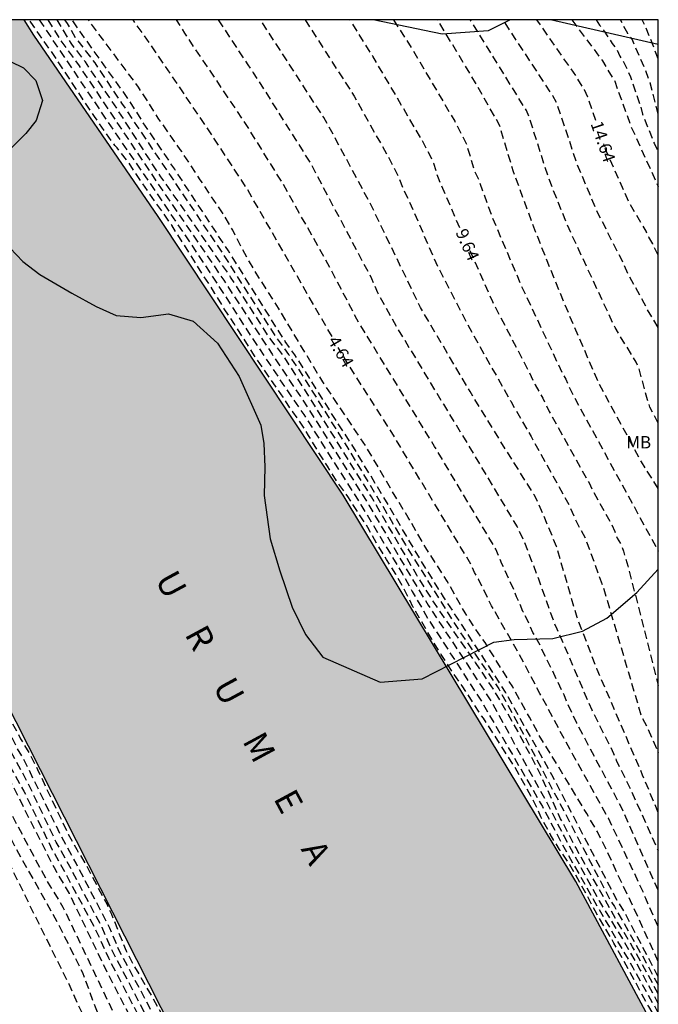
# Model space of a CAD drawing. Units: metres. Extents: x 584494 to 584845, y 4794789 to 4795041.
# Drawn here: x 584805 to 584844, y 4794980 to 4795040 of the extents above; entities that cross this region are included whole.
import ezdxf

# ---------------------------------------------------------------- set-up
doc = ezdxf.new("R2010")
doc.units = ezdxf.units.M
doc.header["$MEASUREMENT"] = 0
doc.linetypes.add('TRAZOS_NORMALES', pattern=[0.75, 0.5, -0.25])
for name, color, linetype in [('010106', 9, 'Continuous'), ('020194', 31, 'TRAZOS_NORMALES'), ('020195', 30, 'TRAZOS_NORMALES'), ('020307', 24, 'Continuous'), ('050304', 5, 'Continuous'), ('100106', 63, 'Continuous'), ('100301', 7, 'Continuous'), ('220104', 9, 'Continuous'), ('990506', 131, 'Continuous')]:
    doc.layers.add(name, color=color, linetype=linetype)
doc.layers.add('050111', color=5, linetype='Continuous', lineweight=30)
doc.styles.add('ARIAL', font='arial.ttf', dxfattribs={"height": 1})
doc.styles.add('ARIALI', font='ariali.ttf', dxfattribs={"height": 1})

msp = doc.modelspace()

# ---------------------------------------------------------------- hatches: boundary and pattern name
at = {"layer": '990506'}
h = msp.add_hatch(color=256, dxfattribs=at)
h.dxf.hatch_style = 1
h.paths.add_polyline_path([(584825, 4795011.341), (584813.779, 4795028.218), (584806.242, 4795039.209), (584805.668, 4795040.148), (584778.276, 4795040.149), (584780.949, 4795036.398), (584788.247, 4795025.142), (584788.829, 4795024.498), (584789.299, 4795024.261), (584790.351, 4795024.065), (584791.378, 4795023.655), (584792.081, 4795023.217), (584792.848, 4795022.539), (584793.324, 4795021.867), (584793.655, 4795020.985), (584794.205, 4795019.198), (584824.926, 4794958.654), (584826.828, 4794955.703), (584828.205, 4794953.154), (584828.643, 4794953.347), (584829.358, 4794953.662), (584829.941, 4794954.59), (584830.993, 4794956.264), (584831.041, 4794956.341), (584829.678, 4794959.479), (584832.702, 4794960.793), (584837.879, 4794948.877), (584834.855, 4794947.563), (584833.514, 4794950.65), (584833.385, 4794950.678), (584831.488, 4794951.088), (584830.359, 4794951.332), (584829.636, 4794951.018), (584829.601, 4794951.003), (584830.813, 4794949.122), (584836.109, 4794940.421), (584841.539, 4794933.232), (584843.517, 4794929.849), (584843.933, 4794928.461), (584843.981, 4794926.888), (584842.38, 4794919.7), (584842.11, 4794917.73), (584839.05, 4794911.55), (584835.07, 4794903.72), (584836.53, 4794901.32), (584838.32, 4794896.88), (584839.808, 4794891.337), (584844.099, 4794892.474), (584844.1, 4794978.626), (584839.109, 4794987.904)])

# ---------------------------------------------------------------- linework, layer by layer
at = {"layer": '010106', "flags": 128}
msp.add_lwpolyline([(584494.106, 4794790.162), (584844.096, 4794790.155), (584844.102, 4795040.148), (584494.112, 4795040.155)], close=True, dxfattribs=at)
at = {"layer": '020194', "flags": 128}
for points, elevation in [([(584774.913, 4795040.149), (584777.499, 4795036.317), (584780.145, 4795032.049), (584781.873, 4795029.511), (584783.011, 4795028.114), (584785.238, 4795023.863), (584785.736, 4795023.117), (584786.399, 4795022.204), (584790.546, 4795015.899), (584796.019, 4795007.301), (584796.821, 4795005.83), (584798.203, 4795003.757), (584800.1, 4794998.79), (584804.96, 4794988.581), (584808.361, 4794981.706), (584812.179, 4794973.302), (584816.206, 4794963.927), (584819.799, 4794955.474), (584820.625, 4794952.036), (584821.242, 4794950.087)], 3.64), ([(584775.601, 4795040.149), (584777.5, 4795037.343), (584780.253, 4795032.86), (584782.126, 4795030.109), (584783.475, 4795028.161), (584784.961, 4795025.721), (584786.93, 4795022.921), (584787.944, 4795021.307), (584789.122, 4795019.72), (584790.41, 4795017.69), (584796.522, 4795007.424), (584796.793, 4795007.02), (584797.473, 4795005.755), (584797.755, 4795005.366), (584800.428, 4795000.623), (584802.877, 4794994.554), (584805.168, 4794989.901), (584807.667, 4794985.456), (584809.194, 4794982.4), (584809.957, 4794980.317), (584812.595, 4794974.275), (584814.886, 4794969.274), (584815.997, 4794967.26), (584819.134, 4794960.095), (584819.385, 4794959.127), (584820.577, 4794955.891), (584820.66, 4794955.439), (584820.664, 4794954.533), (584820.841, 4794953.58), (584821.592, 4794951.587), (584821.707, 4794951.352), (584822.215, 4794950.516)], 3.14), ([(584776.302, 4795040.149), (584778.707, 4795036.549), (584779.405, 4795035.33), (584783.025, 4795029.409), (584783.572, 4795028.655), (584785.248, 4795026.011), (584786.976, 4795023.604), (584787.746, 4795022.373), (584788.267, 4795021.63), (584788.874, 4795020.957), (584789.732, 4795019.864), (584794.553, 4795011.768), (584796.811, 4795007.887), (584797.354, 4795007.079), (584798.058, 4795005.789), (584798.306, 4795005.429), (584800.97, 4795000.64), (584801.424, 4794999.793), (584804.89, 4794991.984), (584807.112, 4794987.817), (584808.015, 4794986.359), (584817.502, 4794966.487), (584818.181, 4794964.686), (584818.382, 4794964.274), (584818.541, 4794963.868), (584818.925, 4794963.046), (584819.261, 4794962.131), (584819.445, 4794961.711), (584819.94, 4794960.43), (584820.199, 4794959.5), (584821.301, 4794956.821), (584821.461, 4794956.365), (584821.546, 4794955.897), (584821.579, 4794955.423), (584821.587, 4794954.957), (584821.434, 4794954.101), (584821.519, 4794953.674), (584822.932, 4794950.832)], 2.64), ([(584776.968, 4795040.149), (584778.669, 4795037.732), (584778.934, 4795037.333), (584779.369, 4795036.516), (584782.335, 4795031.934), (584783.067, 4795030.662), (584784.735, 4795028.182), (584787.287, 4795024.583), (584788.313, 4795022.985), (584788.909, 4795022.267), (584789.242, 4795021.949), (584789.936, 4795021.373), (584790.233, 4795021.07), (584790.816, 4795020.341), (584791.069, 4795019.919), (584791.627, 4795018.759), (584794.385, 4795014.079), (584795.424, 4795012.427), (584797.294, 4795008.983), (584798.369, 4795007.356), (584801.544, 4795001.699), (584801.793, 4795001.288), (584802.255, 4795000.403), (584803.172, 4794998.107), (584804.238, 4794995.926), (584805.649, 4794993.382), (584807.367, 4794989.829), (584807.841, 4794988.999), (584809.947, 4794985.091), (584810.767, 4794983.296), (584812.705, 4794979.548), (584813.177, 4794978.749), (584814.075, 4794976.51), (584816.894, 4794970.805), (584817.671, 4794969.018), (584819.515, 4794964.929), (584821.506, 4794960.94), (584824.129, 4794955.586), (584824.767, 4794954.318), (584825.204, 4794953.122), (584825.472, 4794952.279), (584825.615, 4794952.014)], 1.64), ([(584826.406, 4794952.362), (584825.611, 4794953.922), (584824.362, 4794956.579), (584821.912, 4794961.45), (584819.942, 4794965.424), (584817.477, 4794970.791), (584816.819, 4794972.119), (584814.595, 4794976.491), (584813.669, 4794978.706), (584812.94, 4794980.005), (584810.962, 4794983.793), (584810.391, 4794985.121), (584808.534, 4794988.614), (584807.606, 4794990.291), (584805.895, 4794993.884), (584804.251, 4794996.878), (584802.665, 4795000.466), (584802.011, 4795001.701), (584801.034, 4795003.394), (584798.207, 4795008.582), (584792.161, 4795019.365), (584791.668, 4795020.299), (584791.43, 4795020.689), (584790.871, 4795021.41), (584790.574, 4795021.74), (584789.422, 4795022.646), (584789.091, 4795022.934), (584788.806, 4795023.269), (584788.471, 4795023.534), (584788.18, 4795023.855), (584786.199, 4795026.631), (584784.651, 4795028.931), (584783.093, 4795031.412), (584779.585, 4795036.785), (584779.383, 4795037.176), (584779.154, 4795037.566), (584777.328, 4795040.149)], 1.14), ([(584827.194, 4794952.71), (584826.9, 4794953.247), (584826.659, 4794953.739), (584825.76, 4794955.46), (584825.524, 4794955.845), (584823.024, 4794960.535), (584816.904, 4794972.946), (584815.34, 4794976.027), (584813.175, 4794980.463), (584811.425, 4794983.731), (584810.851, 4794985.093), (584808.807, 4794989.021), (584807.869, 4794990.74), (584805.704, 4794995.197), (584805.223, 4794996.029), (584803.278, 4795000.023), (584803.111, 4795000.438), (584802.195, 4795002.22), (584801.013, 4795004.352), (584798.279, 4795009.6), (584792.87, 4795019.6), (584792.228, 4795020.757), (584791.393, 4795021.893), (584791.087, 4795022.243), (584790.738, 4795022.544), (584789.56, 4795023.336), (584789.221, 4795023.607), (584788.864, 4795023.816), (584788.523, 4795024.06), (584788.217, 4795024.391), (584786.781, 4795026.385), (584782.719, 4795032.604), (584777.698, 4795040.149)], 0.64), ([(584778.111, 4795040.149), (584778.787, 4795039.245), (584779.401, 4795038.342), (584779.952, 4795037.415), (584781.742, 4795034.662), (584782.958, 4795032.893), (584783.533, 4795032.012), (584784.145, 4795031.149), (584784.624, 4795030.414), (584785.196, 4795029.439), (584786.364, 4795027.591), (584787.551, 4795025.833), (584788.411, 4795024.646), (584788.56, 4795024.482), (584788.723, 4795024.348), (584789.69, 4795023.971), (584790.083, 4795023.79), (584790.259, 4795023.683), (584790.446, 4795023.593), (584791.35, 4795022.977), (584791.684, 4795022.68), (584792.376, 4795021.773), (584793.033, 4795020.813), (584793.58, 4795019.836), (584794.065, 4795018.83), (584794.613, 4795017.745), (584795.128, 4795016.819), (584795.647, 4795015.823), (584796.605, 4795013.858), (584797.105, 4795012.94), (584798.169, 4795011.13), (584798.557, 4795010.368), (584799.487, 4795008.4), (584800.004, 4795007.425), (584800.482, 4795006.441), (584800.953, 4795005.425), (584801.465, 4795004.479), (584801.939, 4795003.552), (584802.066, 4795003.37), (584803.09, 4795001.405), (584804.947, 4794997.498), (584805.447, 4794996.559), (584805.994, 4794995.659), (584806.477, 4794994.702), (584807.855, 4794991.774), (584808.337, 4794990.787), (584808.846, 4794989.856), (584809.387, 4794988.958), (584810.684, 4794986.518), (584810.951, 4794985.925), (584811.838, 4794983.718), (584812.343, 4794982.77), (584813.411, 4794980.921), (584814.45, 4794979.048), (584814.933, 4794978.095), (584815.328, 4794977.061), (584815.794, 4794976.085), (584816.793, 4794974.153), (584817.935, 4794972.145), (584818.444, 4794971.163), (584818.865, 4794970.222), (584819.356, 4794969.267), (584819.82, 4794968.28), (584820.327, 4794967.301), (584820.864, 4794966.372), (584821.269, 4794965.405), (584821.731, 4794964.429), (584822.718, 4794962.475), (584823.164, 4794961.475), (584823.683, 4794960.502), (584824.714, 4794958.631), (584825.259, 4794957.713), (584826.331, 4794955.81), (584826.838, 4794954.798), (584827.88, 4794953.011)], 0.14), ([(584844.1, 4794979.345), (584843.524, 4794980.329), (584841.415, 4794984.185), (584840.265, 4794986.129), (584839.779, 4794987.082), (584838.746, 4794988.92), (584838.107, 4794989.848), (584837.55, 4794990.78), (584836.988, 4794991.824), (584836.505, 4794992.891), (584835.414, 4794994.835), (584833.513, 4794997.813), (584833.382, 4794997.965), (584832.213, 4794999.77), (584831.529, 4795000.767), (584830.944, 4795001.675), (584830.372, 4795002.607), (584829.226, 4795004.563), (584828.723, 4795005.601), (584828.194, 4795006.535), (584827.621, 4795007.437), (584827.033, 4795008.414), (584826.49, 4795009.374), (584825.28, 4795011.249), (584824.65, 4795012.136), (584824.043, 4795013.082), (584823.478, 4795013.982), (584822.906, 4795014.952), (584822.345, 4795015.842), (584821.94, 4795016.391), (584821.807, 4795016.547), (584821.358, 4795017.27), (584820.762, 4795018.149), (584820.126, 4795019.045), (584819.518, 4795019.948), (584818.365, 4795021.768), (584817.793, 4795022.635), (584817.22, 4795023.553), (584816.908, 4795024.088), (584816.437, 4795024.779), (584815.849, 4795025.745), (584814.604, 4795027.703), (584812.707, 4795030.405), (584811.974, 4795031.515), (584811.299, 4795032.384), (584811.152, 4795032.537), (584809.925, 4795034.277), (584807.439, 4795038.039), (584806.821, 4795038.904), (584806.208, 4795039.801), (584805.95, 4795040.148)], 0.14), ([(584806.571, 4795040.148), (584811.735, 4795032.471), (584813.121, 4795030.492), (584816.921, 4795024.84), (584819.065, 4795021.495), (584821.526, 4795017.793), (584822.614, 4795016.215), (584826.075, 4795010.75), (584828.616, 4795006.518), (584829.181, 4795005.487), (584830.165, 4795003.806), (584833.416, 4794998.782), (584837.073, 4794992.469), (584838.22, 4794990.272), (584840.386, 4794986.436), (584842.549, 4794982.708), (584844.1, 4794979.941)], 0.64), ([(584807.102, 4795040.148), (584807.849, 4795038.934), (584808.989, 4795037.365), (584813.655, 4795030.385), (584817.756, 4795024.369), (584820.695, 4795019.871), (584822.882, 4795016.596), (584826.559, 4795010.736), (584829.039, 4795006.501), (584830.15, 4795004.665), (584832.614, 4795000.931), (584833.964, 4794998.846), (584837.29, 4794992.795), (584838.392, 4794990.637), (584840.508, 4794986.743), (584842.02, 4794984.276), (584843.009, 4794982.54), (584844.1, 4794980.504)], 1.14), ([(584844.1, 4794981.108), (584842.547, 4794983.956), (584841.517, 4794985.654), (584839.094, 4794989.975), (584838.176, 4794991.722), (584836.963, 4794994.404), (584835.589, 4794997.02), (584834.116, 4794999.572), (584833.023, 4795001.184), (584830.491, 4795004.846), (584829.462, 4795006.484), (584826.716, 4795011.228), (584821.456, 4795019.672), (584820.564, 4795020.838), (584818.176, 4795024.555), (584814.22, 4795030.263), (584813.938, 4795030.63), (584811.285, 4795034.767), (584809.372, 4795037.592), (584808.506, 4795038.732), (584807.668, 4795040.148)], 1.64), ([(584844.1, 4794982.142), (584842.042, 4794986.074), (584841.531, 4794986.906), (584837.653, 4794994.384), (584834.836, 4794999.384), (584833.533, 4795001.423), (584831.09, 4795005.161), (584829.291, 4795008.073), (584827.798, 4795010.632), (584825.525, 4795014.399), (584824.69, 4795015.67), (584822.072, 4795019.845), (584821.491, 4795020.642), (584818.039, 4795026.145), (584814.791, 4795031.085), (584812.862, 4795033.94), (584812.095, 4795035.179), (584808.95, 4795039.574), (584808.575, 4795040.148)], 2.64), ([(584844.1, 4794983.067), (584842.415, 4794986.75), (584841.911, 4794987.765), (584840.953, 4794989.846), (584840.412, 4794990.919), (584839.764, 4794992.031), (584838.652, 4794993.878), (584836.878, 4794996.78), (584836.302, 4794997.872), (584835.761, 4794998.811), (584835.276, 4794999.71), (584833.599, 4795002.399), (584832.968, 4795003.31), (584832.386, 4795004.208), (584831.297, 4795006.128), (584830.017, 4795008.13), (584828.942, 4795009.974), (584827.867, 4795011.755), (584826.749, 4795013.686), (584826.216, 4795014.541), (584823.757, 4795018.203), (584821.074, 4795022.67), (584819.88, 4795024.536), (584819.323, 4795025.48), (584818.808, 4795026.413), (584818.302, 4795027.392), (584817.795, 4795028.281), (584816.34, 4795030.443), (584815.127, 4795032.294), (584813.789, 4795034.181), (584813.156, 4795035.205), (584812.593, 4795036.07), (584809.55, 4795040.148)], 3.64), ([(584844.101, 4794987.379), (584841.905, 4794992.327), (584839.159, 4794997.507), (584838.565, 4794998.776), (584838.388, 4794999.231), (584837.353, 4795001.378), (584837.138, 4795001.778), (584836.959, 4795002.189), (584836.499, 4795003.01), (584836.113, 4795003.883), (584835.898, 4795004.281), (584835.727, 4795004.716), (584835.512, 4795005.164), (584835.34, 4795005.61), (584834.621, 4795007.176), (584834.251, 4795008.066), (584830.545, 4795014.278), (584825.83, 4795021.994), (584824.271, 4795024.999), (584821.372, 4795030.174), (584819.044, 4795033.918), (584815.395, 4795039.345), (584815.175, 4795039.73), (584814.895, 4795040.148)], 5.64), ([(584817.43, 4795040.148), (584819.214, 4795037.423), (584819.553, 4795036.941), (584823.019, 4795031.449), (584826.723, 4795024.462), (584827.081, 4795023.612), (584828.261, 4795021.497), (584831.071, 4795016.843), (584832.516, 4795014.482), (584835.541, 4795009.404), (584835.95, 4795008.573), (584836.836, 4795006.263), (584837.775, 4795003.63), (584837.96, 4795003.227), (584840.067, 4794998.316), (584841.392, 4794995.676), (584841.546, 4794995.278), (584842.412, 4794993.522), (584844.101, 4794989.764)], 6.64), ([(584844.101, 4794992.1), (584843.149, 4794994.367), (584840.396, 4795000.774), (584839.18, 4795003.912), (584837.936, 4795008.222), (584836.813, 4795010.898), (584836.589, 4795011.326), (584834.489, 4795014.687), (584832.69, 4795017.611), (584829.681, 4795022.715), (584826.652, 4795028.996), (584824.542, 4795032.924), (584823.821, 4795034.225), (584819.991, 4795040.148)], 7.64), ([(584822.691, 4795040.148), (584825.67, 4795035.514), (584827.825, 4795031.664), (584828.364, 4795030.627), (584828.717, 4795029.723), (584828.939, 4795029.288), (584830.733, 4795025.174), (584832.487, 4795021.766), (584835.153, 4795017.022), (584836.388, 4795014.884), (584838.702, 4795010.734), (584839.058, 4795009.877), (584839.688, 4795008.704), (584840.802, 4795005.63), (584843.066, 4794997.944), (584843.495, 4794997.128), (584844.101, 4794995.73)], 8.64), ([(584828.048, 4795040.148), (584829.253, 4795038.263), (584831.758, 4795033.997), (584832.424, 4795032.739), (584832.994, 4795030.896), (584833.203, 4795030.458), (584834.044, 4795028.151), (584835.771, 4795024.089), (584838.26, 4795018.77), (584838.487, 4795018.355), (584838.872, 4795017.511), (584844.101, 4795007.942)], 10.64), ([(584844.101, 4795011.729), (584843.073, 4795013.36), (584840.495, 4795018.117), (584838.354, 4795023.083), (584836.685, 4795027.242), (584835.321, 4795030.939), (584834.473, 4795033.767), (584833.021, 4795036.328), (584830.723, 4795040.148)], 11.64), ([(584844.101, 4795015.705), (584843.597, 4795016.663), (584843.441, 4795017.113), (584842.943, 4795018.995), (584842.755, 4795019.399), (584841.481, 4795021.489), (584838.592, 4795027.7), (584837.462, 4795030.525), (584836.268, 4795034.282), (584836.102, 4795034.66), (584832.706, 4795040.148)], 12.64), ([(584844.101, 4795021.506), (584843.438, 4795022.588), (584843.248, 4795022.979), (584842.305, 4795024.666), (584841.907, 4795025.553), (584841.051, 4795027.23), (584840.861, 4795027.647), (584840.398, 4795028.5), (584839.192, 4795031.385), (584837.934, 4795035.131), (584837.71, 4795035.538), (584834.685, 4795040.148)], 13.64), ([(584838.866, 4795040.148), (584840.716, 4795037.658), (584841.457, 4795036.428), (584842.458, 4795033.653), (584844.101, 4795030.034)], 15.64), ([(584840.335, 4795040.148), (584840.545, 4795039.83), (584840.829, 4795039.457), (584841.059, 4795039.073), (584841.311, 4795038.707), (584841.588, 4795038.35), (584841.775, 4795037.946), (584842.034, 4795037.525), (584842.417, 4795036.687), (584843.035, 4795034.858), (584843.14, 4795034.437), (584843.846, 4795032.665), (584844.102, 4795032.162)], 16.64), ([(584844.102, 4795034.422), (584843.599, 4795036.337), (584843.287, 4795037.201), (584842.694, 4795038.512), (584842.514, 4795038.974), (584842.25, 4795039.314), (584841.801, 4795040.148)], 17.64), ([(584844.102, 4795037.785), (584843.335, 4795039.753), (584843.115, 4795040.148)], 18.64)]:
    msp.add_lwpolyline(points, dxfattribs=dict(at, elevation=elevation))
at = {"layer": '020195', "flags": 128}
for points, elevation in [([(584808.117, 4795040.148), (584808.27, 4795039.925), (584808.766, 4795039.072), (584809.941, 4795037.538), (584811.57, 4795035.091), (584817.674, 4795026.01), (584820.853, 4795021.008), (584821.695, 4795019.861), (584822.324, 4795018.91), (584825.224, 4795014.277), (584827.526, 4795010.448), (584828.769, 4795008.32), (584831.904, 4795003.305), (584834.429, 4794999.597), (584835.696, 4794997.282), (584838.446, 4794992.051), (584841.178, 4794986.808), (584841.438, 4794986.395), (584843.369, 4794982.987), (584844.1, 4794981.613)], 2.14), ([(584824.324, 4795020.945), (584822.93, 4795023.353), (584819.216, 4795029.843), (584816.796, 4795033.543), (584813.252, 4795038.755), (584812.268, 4795040.148)], 4.64), ([(584832.074, 4795027.531), (584830.772, 4795030.539), (584830.485, 4795031.434), (584830.294, 4795031.873), (584829.792, 4795032.831), (584826.798, 4795037.937), (584825.415, 4795040.148)], 9.64), ([(584840.308, 4795034.037), (584839.82, 4795035.461), (584839.632, 4795035.904), (584839.127, 4795036.727), (584836.741, 4795040.148)], 14.64), ([(584781.455, 4795032.657), (584782.054, 4795031.704), (584782.786, 4795030.425), (584784.199, 4795028.378), (584785.535, 4795026.301), (584788.036, 4795022.663), (584788.648, 4795021.893), (584789.33, 4795021.232), (584790.294, 4795020.097), (584793.737, 4795014.143), (584794.782, 4795012.451), (584797.1, 4795008.35), (584797.915, 4795007.138), (584799.091, 4795004.968), (584801.545, 4795000.685), (584801.765, 4795000.264), (584802.524, 4794998.507), (584804.563, 4794994.516), (584807.471, 4794988.755), (584808.391, 4794987.182), (584810.523, 4794982.738), (584812.781, 4794978.374), (584813.712, 4794976.157), (584814.789, 4794973.994), (584816.497, 4794970.456), (584817.011, 4794969.136), (584817.777, 4794967.248), (584818.768, 4794964.975), (584820.498, 4794961.167), (584820.71, 4794960.745), (584820.88, 4794960.331), (584821.02, 4794959.923), (584822.193, 4794957.292), (584822.349, 4794956.838), (584822.425, 4794956.364), (584822.539, 4794954.916), (584822.608, 4794954.44), (584822.756, 4794953.984), (584823.933, 4794951.273)], 2.14), ([(584844.101, 4795025.872), (584843.761, 4795026.56), (584843.519, 4795026.969), (584843.357, 4795027.337), (584842.356, 4795029.025), (584840.922, 4795032.244), (584840.791, 4795032.625)], 14.64), ([(584832.675, 4795026.167), (584834.041, 4795023.073), (584836.226, 4795018.881), (584836.634, 4795018.024), (584837.094, 4795017.214), (584837.491, 4795016.397), (584839.907, 4795012.076), (584840.085, 4795011.676), (584841.279, 4795009.553), (584841.467, 4795009.139), (584841.599, 4795008.72), (584841.827, 4795008.354), (584841.995, 4795007.93), (584842.116, 4795007.479), (584842.259, 4795007.052), (584844.101, 4794999.798)], 9.64), ([(584844.1, 4794985.181), (584843.336, 4794986.874), (584843.183, 4794987.287), (584841.083, 4794991.743), (584838.933, 4794995.58), (584836.927, 4794999.315), (584835.63, 4795001.77), (584833.996, 4795004.621), (584833.195, 4795006.245), (584832.959, 4795006.652), (584832.777, 4795007.096), (584827.834, 4795015.308), (584825.168, 4795019.486), (584824.703, 4795020.289)], 4.64)]:
    msp.add_lwpolyline(points, dxfattribs=dict(at, elevation=elevation))
at = {"layer": '050111', "flags": 128}
for points in [[(584828.205, 4794953.154), (584826.828, 4794955.703), (584824.926, 4794958.654), (584794.205, 4795019.198), (584793.655, 4795020.985), (584793.324, 4795021.867), (584792.848, 4795022.539), (584792.081, 4795023.217), (584791.378, 4795023.655), (584790.351, 4795024.065), (584789.299, 4795024.261), (584788.829, 4795024.498), (584788.247, 4795025.142), (584780.949, 4795036.398), (584778.276, 4795040.149)], [(584844.1, 4794978.626), (584839.109, 4794987.904), (584825, 4795011.341), (584813.779, 4795028.218), (584806.242, 4795039.209), (584805.668, 4795040.148)]]:
    msp.add_lwpolyline(points, dxfattribs=at)
at = {"layer": '100106', "flags": 128}
for points in [[(584835.13, 4795040.148), (584833.784, 4795039.475), (584830.996, 4795039.279), (584826.821, 4795040.148)], [(584804.833, 4795037.619), (584805.62, 4795037.242), (584806.368, 4795036.463), (584806.766, 4795035.256), (584806.382, 4795034.046), (584805.763, 4795033.262), (584804.895, 4795032.388)], [(584804.425, 4795026.71), (584805.575, 4795025.504), (584806.613, 4795024.714), (584808.543, 4795023.571), (584810.02, 4795022.779), (584811.238, 4795022.216), (584812.728, 4795022.111), (584814.405, 4795022.322), (584815.907, 4795021.879), (584817.38, 4795020.537), (584818.702, 4795018.521), (584820.018, 4795015.582), (584820.2, 4795014.462), (584820.251, 4795013.049), (584820.211, 4795011.304), (584820.57, 4795008.686), (584821.15, 4795006.737), (584821.914, 4795004.544), (584822.721, 4795002.887), (584823.765, 4795001.517), (584827.236, 4794999.991), (584829.786, 4795000.207), (584834.132, 4795002.419), (584835.363, 4795002.593), (584837.716, 4795002.643), (584839.504, 4795003.089), (584840.981, 4795003.876), (584842.803, 4795005.438), (584844.101, 4795006.847)]]:
    msp.add_lwpolyline(points, dxfattribs=at)
at = {"layer": '220104', "flags": 128}
msp.add_lwpolyline([(584844.102, 4795038.652), (584837.57, 4795040.148)], dxfattribs=at)

# ---------------------------------------------------------------- texts
at = {"layer": '020307', "style": 'ARIALI'}
for s, rotation, p in [('14.64', 288.90777, (584839.986, 4795033.853)), ('9.64', 293.80977, (584831.794, 4795027.274)), ('4.64', 300.05877, (584824.039, 4795020.707))]:
    msp.add_text(s, height=0.75, rotation=rotation, dxfattribs=at).set_placement(p)
at = {"layer": '050304', "style": 'ARIALI'}
msp.add_text('U     R     U     M     E     A', height=1.5, rotation=298.40377, dxfattribs=at).set_placement((584813.571, 4795006.219))
at = {"layer": '100301', "style": 'ARIAL'}
msp.add_text('MB', height=0.75, rotation=359.99877, dxfattribs=at).set_placement((584842.162, 4795014.166))

doc.saveas('drawing.dxf')
